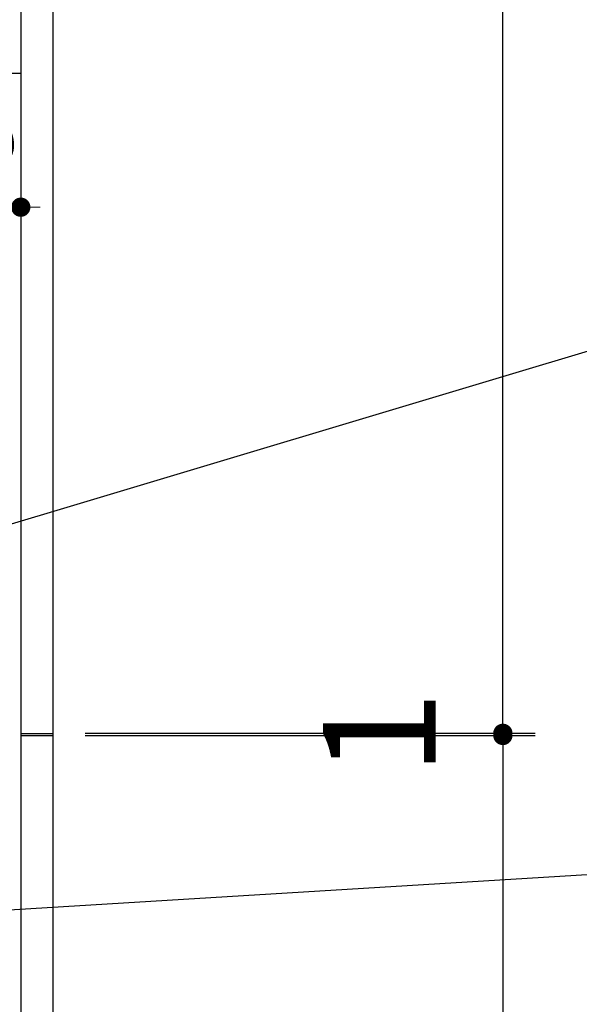
# Model space of a CAD drawing. Units: millimetres. Extents: x 106 to 6060, y -357 to 4222.
# Drawn here: x 3680 to 3941, y 1328 to 1787 of the extents above; entities that cross this region are included whole.
import ezdxf

# ---------------------------------------------------------------- set-up
doc = ezdxf.new("R2010")
doc.units = ezdxf.units.MM
doc.header["$LTSCALE"] = 3.75
for name, color, linetype, lineweight in [('メイン', 7, 'Continuous', 9), ('レイヤ_8', 6, 'Continuous', 9), ('熱源、換気扇', 214, 'Continuous', 9), ('設備類', 134, 'Continuous', 9)]:
    doc.layers.add(name, color=color, linetype=linetype, lineweight=lineweight)
doc.styles.get("Standard").update_dxf_attribs({"font": 'txt', "bigfont": 'bigfont'})
doc.styles.add('ＭＳ ゴシック', font='txt')
doc.dimstyles.get("Standard").update_dxf_attribs({"dimtxt": 0.18, "dimasz": 0.18, "dimexe": 0.18, "dimexo": 0.0625, "dimgap": 0.09, "dimtad": 0, "dimtih": 1, "dimtoh": 1, "dimdec": 4, "dimzin": 0, "dimdsep": 46, "dimtxsty": 'Standard', "dimcen": 0.09, "dimadec": 0, "dimazin": 0, "dimtfac": 1, "dimtdec": 4, "dimtofl": 0, "dimtmove": 0, "dimatfit": 3, "dimfxl": 1, "dimtolj": 1, "dimtzin": 0, "dimarcsym": 0})

# ---------------------------------------------------------------- blocks, each defined once
blk = doc.blocks.new('_DOT')
at = {"color": 0}
blk.add_line((-0.5, 0), (-1, 0), dxfattribs=at)
at = {"color": 0, "const_width": 0.5}
blk.add_lwpolyline([(-0.25, 0, 1), (0.25, 0, 1)], format="xyb", close=True, dxfattribs=at)
blk = doc.blocks.new('Dim1')
at = {"layer": 'メイン', "color": 7, "linetype": 'Continuous', "lineweight": 30}
for p, q in [((3710.39, 2527.21), (4060.39, 2527.21)), ((4045.39, 2527.21), (4045.39, 627.21)), ((3710.39, 627.21), (4060.39, 627.21))]:
    blk.add_line(p, q, dxfattribs=at)
at = {"layer": 'メイン', "color": 7, "linetype": 'Continuous', "lineweight": 30, "xscale": 9, "yscale": 9, "zscale": 9}
for p, rotation in [((4045.39, 2527.21), 89.99999999999991), ((4045.39, 627.21), 269.9999999999999)]:
    blk.add_blockref('_DOT', p, dxfattribs=dict(at, rotation=rotation))
at = {"layer": 'メイン', "color": 7, "linetype": 'Continuous', "lineweight": 9, "insert": (4045.39, 1577.21), "char_height": 52.5, "width": 887.5, "attachment_point": 8, "rotation": 90, "style": 'ＭＳ ゴシック'}
blk.add_mtext('1900', dxfattribs=at)
blk = doc.blocks.new('Dim2')
at = {"layer": 'メイン', "color": 7, "linetype": 'Continuous', "lineweight": 30}
for p, q in [((3710.39, 1453.21), (3920.39, 1453.21)), ((3905.39, 1453.21), (3905.39, 627.21)), ((3710.39, 627.21), (3920.39, 627.21))]:
    blk.add_line(p, q, dxfattribs=at)
at = {"layer": 'メイン', "color": 7, "linetype": 'Continuous', "lineweight": 30, "xscale": 9, "yscale": 9, "zscale": 9}
for p, rotation in [((3905.39, 1453.21), 89.99999999999949), ((3905.39, 627.21), 269.9999999999999)]:
    blk.add_blockref('_DOT', p, dxfattribs=dict(at, rotation=rotation))
at = {"layer": 'メイン', "color": 7, "linetype": 'Continuous', "lineweight": 9, "insert": (3905.39, 1040.21), "char_height": 52.5, "width": 675, "attachment_point": 8, "rotation": 90, "style": 'ＭＳ ゴシック'}
blk.add_mtext('826', dxfattribs=at)
blk = doc.blocks.new('Dim4')
at = {"layer": 'メイン', "color": 7, "linetype": 'Continuous', "lineweight": 30}
for p, q in [((3710.39, 2527.21), (3920.39, 2527.21)), ((3905.39, 1454.21), (3905.39, 2527.21)), ((3710.39, 1454.21), (3920.39, 1454.21))]:
    blk.add_line(p, q, dxfattribs=at)
at = {"layer": 'メイン', "color": 7, "linetype": 'Continuous', "lineweight": 30, "xscale": 9, "yscale": 9, "zscale": 9}
for p, rotation in [((3905.39, 2527.21), 89.99999999999949), ((3905.39, 1454.21), 269.9999999999998)]:
    blk.add_blockref('_DOT', p, dxfattribs=dict(at, rotation=rotation))
at = {"layer": 'メイン', "color": 7, "linetype": 'Continuous', "lineweight": 9, "insert": (3905.39, 2019.71), "char_height": 52.5, "width": 887.5, "attachment_point": 8, "rotation": 90, "style": 'ＭＳ ゴシック'}
blk.add_mtext('1073', dxfattribs=at)
blk = doc.blocks.new('Dim10')
at = {"layer": 'メイン', "color": 7, "linetype": 'Continuous', "lineweight": 30}
for p, q in [((3710.39, 1313.21), (3810.39, 1313.21)), ((3795.39, 792.21), (3795.39, 1313.21)), ((3710.39, 792.21), (3810.39, 792.21))]:
    blk.add_line(p, q, dxfattribs=at)
at = {"layer": 'メイン', "color": 7, "linetype": 'Continuous', "lineweight": 30, "xscale": 9, "yscale": 9, "zscale": 9}
for p, rotation in [((3795.39, 1313.21), 89.99999999999949), ((3795.39, 792.21), 269.9999999999998)]:
    blk.add_blockref('_DOT', p, dxfattribs=dict(at, rotation=rotation))
at = {"layer": 'メイン', "color": 7, "linetype": 'Continuous', "lineweight": 9, "insert": (3795.39, 1029.71), "char_height": 52.5, "width": 600, "attachment_point": 8, "rotation": 90, "style": 'ＭＳ ゴシック'}
blk.add_mtext('521', dxfattribs=at)
blk = doc.blocks.new('Dim42')
at = {"layer": '設備類', "color": 134, "linetype": 'Continuous', "lineweight": 30}
for p, q in [((3710.39, 1454.21), (3920.39, 1454.21)), ((3710.39, 1453.21), (3920.39, 1453.21)), ((3905.39, 1454.21), (3905.39, 1453.21))]:
    blk.add_line(p, q, dxfattribs=at)
at = {"layer": '設備類', "color": 134, "linetype": 'Continuous', "lineweight": 30, "xscale": 9, "yscale": 9, "zscale": 9}
for p, rotation in [((3905.39, 1454.21), 269.9999999999998), ((3905.39, 1453.21), 89.99999999999949)]:
    blk.add_blockref('_DOT', p, dxfattribs=dict(at, rotation=rotation))
at = {"layer": '設備類', "color": 134, "linetype": 'Continuous', "lineweight": 9, "insert": (3890.39, 1454.21), "char_height": 52.5, "width": 62.5, "attachment_point": 8, "rotation": 90, "style": 'ＭＳ ゴシック'}
blk.add_mtext('1', dxfattribs=at)
blk = doc.blocks.new('Dim61')
at = {"layer": '熱源、換気扇', "color": 214, "linetype": 'Continuous', "lineweight": 9}
for p, q in [((3177.39, 1512.21), (3177.39, 1714.71)), ((3622.39, 1512.21), (3622.39, 1714.71)), ((3622.39, 1699.71), (3177.39, 1699.71))]:
    blk.add_line(p, q, dxfattribs=at)
at = {"layer": '熱源、換気扇', "color": 214, "linetype": 'Continuous', "lineweight": 9, "xscale": 9, "yscale": 9, "zscale": 9}
for p, rotation in [((3177.39, 1699.71), 179.9999999999998), ((3622.39, 1699.71), 359.9999999999997)]:
    blk.add_blockref('_DOT', p, dxfattribs=dict(at, rotation=rotation))
at = {"layer": '熱源、換気扇', "color": 214, "linetype": 'Continuous', "lineweight": 9, "insert": (3399.89, 1699.71), "char_height": 52.5, "width": 675, "attachment_point": 8, "style": 'ＭＳ ゴシック'}
blk.add_mtext('445', dxfattribs=at)
blk = doc.blocks.new('Dim63')
at = {"layer": '熱源、換気扇', "color": 214, "linetype": 'Continuous', "lineweight": 9}
for p, q in [((3622.39, 1512.21), (3622.39, 1714.71)), ((3680.39, 1535.66), (3680.39, 1714.71)), ((3680.39, 1699.71), (3622.39, 1699.71))]:
    blk.add_line(p, q, dxfattribs=at)
at = {"layer": '熱源、換気扇', "color": 214, "linetype": 'Continuous', "lineweight": 9, "xscale": 9, "yscale": 9, "zscale": 9}
for p, rotation in [((3622.39, 1699.71), 359.9999999999996), ((3680.39, 1699.71), 179.9999999999998)]:
    blk.add_blockref('_DOT', p, dxfattribs=dict(at, rotation=rotation))
at = {"layer": '熱源、換気扇', "color": 214, "linetype": 'Continuous', "lineweight": 9, "insert": (3640.84, 1699.71), "char_height": 52.5, "width": 425, "attachment_point": 8, "style": 'ＭＳ ゴシック'}
blk.add_mtext('58', dxfattribs=at)

msp = doc.modelspace()

# ---------------------------------------------------------------- linework, layer by layer
at = {"layer": 'メイン', "color": 7, "linetype": 'Continuous', "lineweight": 30}
for p, q in [((3680.388, 2528.206), (3680.388, 627.206)), ((3695.388, 2527.206), (3695.388, 627.206))]:
    msp.add_line(p, q, dxfattribs=at)
msp.add_lwpolyline([(3628.931, 1368.997), (4107.657, 1398.225)], dxfattribs=at)
at = {"layer": 'レイヤ_8', "color": 6, "linetype": 'Continuous', "lineweight": 30}
msp.add_line((3668.388, 1762.206), (3680.388, 1762.206), dxfattribs=at)
at = {"layer": '設備類', "color": 134, "linetype": 'Continuous', "lineweight": 30}
for p, q in [((3680.388, 1454.206), (3695.388, 1454.206)), ((3680.388, 1453.206), (3695.388, 1453.206))]:
    msp.add_line(p, q, dxfattribs=at)
msp.add_lwpolyline([(3508.342, 1501.722), (4106.652, 1681.091)], dxfattribs=at)

# ---------------------------------------------------------------- dimensions: what is measured, and where the dimension line sits
at = {"layer": 'メイン', "color": 7, "linetype": 'Continuous', "lineweight": 30}
for base, p1, picture, middle in [((4045.388, 627.206), (3695.388, 2527.206), 'Dim1', (4045.388, 1577.206)), ((3905.388, 627.206), (3695.388, 1453.206), 'Dim2', (3905.388, 1040.206))]:
    dim = msp.add_linear_dim(base=base, p1=p1, p2=(3695.388, 627.206), angle=270, dimstyle='Standard', override={"dimscale": 1, "dimtxt": 52.5, "dimasz": 9, "dimexe": 15, "dimexo": 15, "dimgap": 0, "dimtad": 1, "dimtih": 0, "dimtoh": 0, "dimdec": 2, "dimzin": 8, "dimtxsty": 'ＭＳ ゴシック', "dimblk1": 'DOT', "dimblk2": 'DOT', "dimsah": 1, "dimse1": 0, "dimse2": 0, "dimtix": 0, "dimtofl": 1, "dimtmove": 1, "dimatfit": 2, "dimtzin": 8}, dxfattribs=at)
    dim.commit()
    dim.dimension.update_dxf_attribs({"geometry": picture, "text_midpoint": middle, "dimtype": 160, "text_rotation": 90})
for base, p1, p2, picture, middle in [((3905.388, 2527.206), (3695.388, 1454.206), (3695.388, 2527.206), 'Dim4', (3905.388, 2019.706)), ((3795.388, 1313.206), (3695.388, 792.206), (3695.388, 1313.206), 'Dim10', (3795.388, 1029.706))]:
    dim = msp.add_linear_dim(base=base, p1=p1, p2=p2, angle=90, dimstyle='Standard', override={"dimscale": 1, "dimtxt": 52.5, "dimasz": 9, "dimexe": 15, "dimexo": 15, "dimgap": 0, "dimtad": 1, "dimtih": 0, "dimtoh": 0, "dimdec": 2, "dimzin": 8, "dimtxsty": 'ＭＳ ゴシック', "dimblk1": 'DOT', "dimblk2": 'DOT', "dimsah": 1, "dimse1": 0, "dimse2": 0, "dimtix": 0, "dimtofl": 1, "dimtmove": 1, "dimatfit": 2, "dimtzin": 8}, dxfattribs=at)
    dim.commit()
    dim.dimension.update_dxf_attribs({"geometry": picture, "text_midpoint": middle, "dimtype": 160})
at = {"layer": '熱源、換気扇', "color": 214, "linetype": 'Continuous', "lineweight": 9}
for base, p1, p2, picture, middle in [((3622.388, 1699.706), (3680.388, 1520.665), (3622.388, 1497.206), 'Dim63', (3640.841, 1699.706)), ((3177.388, 1699.706), (3622.388, 1497.206), (3177.388, 1497.206), 'Dim61', (3399.888, 1699.706))]:
    dim = msp.add_linear_dim(base=base, p1=p1, p2=p2, angle=180, dimstyle='Standard', override={"dimscale": 1, "dimtxt": 52.5, "dimasz": 9, "dimexe": 15, "dimexo": 15, "dimgap": 0, "dimtad": 1, "dimtih": 0, "dimtoh": 0, "dimdec": 2, "dimzin": 8, "dimtxsty": 'ＭＳ ゴシック', "dimblk1": 'DOT', "dimblk2": 'DOT', "dimsah": 1, "dimse1": 0, "dimse2": 0, "dimtix": 0, "dimtofl": 1, "dimtmove": 1, "dimatfit": 2, "dimtzin": 8}, dxfattribs=at)
    dim.commit()
    dim.dimension.update_dxf_attribs({"geometry": picture, "text_midpoint": middle, "dimtype": 160, "text_rotation": 360})
at = {"layer": '設備類', "color": 134, "linetype": 'Continuous', "lineweight": 30}
dim = msp.add_linear_dim(base=(3905.388, 1453.206), p1=(3695.388, 1454.206), p2=(3695.388, 1453.206), angle=270, dimstyle='Standard', override={"dimscale": 1, "dimtxt": 52.5, "dimasz": 9, "dimexe": 15, "dimexo": 15, "dimgap": 0, "dimtad": 1, "dimtih": 0, "dimtoh": 0, "dimdec": 2, "dimzin": 8, "dimtxsty": 'ＭＳ ゴシック', "dimblk1": 'DOT', "dimblk2": 'DOT', "dimsah": 1, "dimse1": 0, "dimse2": 0, "dimtix": 0, "dimtofl": 1, "dimtmove": 2, "dimatfit": 2, "dimtzin": 8}, dxfattribs=at)
dim.commit()
dim.dimension.update_dxf_attribs({"geometry": 'Dim42', "text_midpoint": (3864.138, 1454.206), "dimtype": 160, "text_rotation": 90})

doc.saveas('drawing.dxf')
